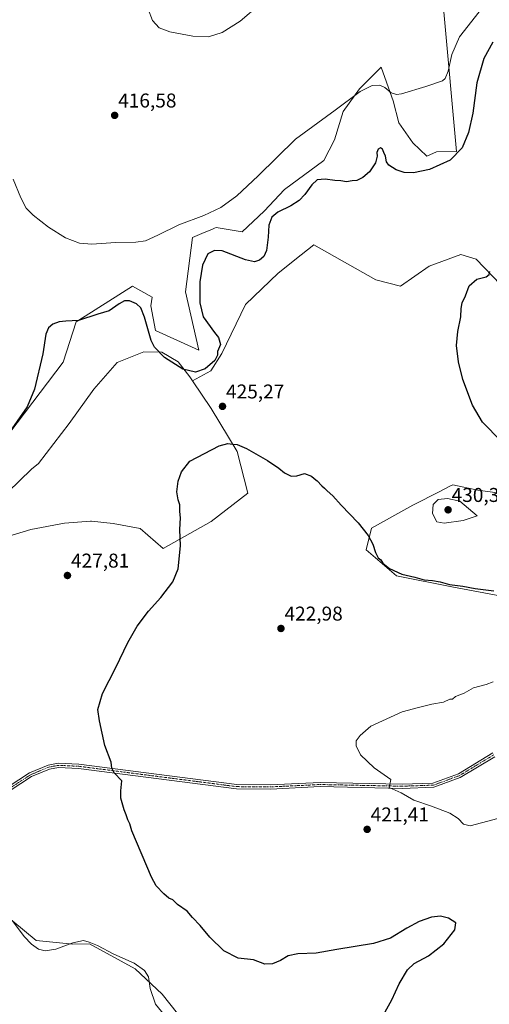
# Model space of a CAD drawing. Units: metres. Extents: x 601763 to 605247, y 4650516 to 4652880.
# Drawn here: x 603941 to 604176, y 4651474 to 4651966 of the extents above; entities that cross this region are included whole.
import ezdxf
from ezdxf.enums import TextEntityAlignment as Align

# ---------------------------------------------------------------- set-up
doc = ezdxf.new("R2010")
doc.units = ezdxf.units.M
doc.header["$MEASUREMENT"] = 0
doc.linetypes.add('TRAZO_Y_PUNTO', pattern=[1, 0.5, -0.25, 0, -0.25])
for name, color, linetype, lineweight in [('Camino', 19, 'Continuous', 0), ('Camino Cxs', 19, 'Continuous', 0), ('Camino eje', 39, 'TRAZO_Y_PUNTO', 13), ('Carátula', 7, 'Continuous', 5), ('Cultivos herbáceos CxS', 92, 'Continuous', 0), ('Cultivos leñosos', 92, 'Continuous', 0), ('Cultivos leñosos CxS', 92, 'Continuous', 0), ('Curva de nivel maestra', 36, 'Continuous', 30), ('Curva de nivel normal', 36, 'Continuous', 0), ('Matorral', 135, 'Continuous', 0), ('Matorral CxS', 135, 'Continuous', 0), ('Punto de cota en terreno', 7, 'Continuous', 0), ('Rótulo de punto de cota en terreno', 19, 'Continuous', 0)]:
    doc.layers.add(name, color=color, linetype=linetype, lineweight=lineweight)
doc.styles.add('Arial', font='txt', dxfattribs={"height": 0.2})

# ---------------------------------------------------------------- blocks, each defined once
blk = doc.blocks.new('*U152')
at = {"layer": 'Cultivos herbáceos CxS', "color": 92, "linetype": 'Continuous', "lineweight": 0}
for points in [[(604152.94, 4651970.15, 417.12), (604159.12, 4651900.31, 424.36), (604149.26, 4651900.24, 422.95), (604144.37, 4651898.07, 423.07), (604137.32, 4651904.59, 422.3), (604130.44, 4651914.71, 421.78), (604127.54, 4651925.76, 420.52), (604126.94, 4651927.45, 420.23), (604121.57, 4651942.59, 418.83), (604110.71, 4651931.73, 419.72), (604102.57, 4651920.33, 420.39), (604098.23, 4651906.22, 421.48), (604092.8, 4651895.9, 422.51), (604073.25, 4651881.24, 422.49), (604062.94, 4651870.39, 422.87), (604052.08, 4651860.07, 422.2), (604039.05, 4651862.24, 421.34), (604038.24, 4651861.91, 421.45), (604036.87, 4651861.35, 421.63), (604033.07, 4651859.8, 421.61), (604027.1, 4651857.36, 421.36), (604023.64, 4651830.07, 423.09), (604030.36, 4651800.9, 423.75), (604008.64, 4651810.67, 423.71), (604006.32, 4651823.18, 422.79), (604007.01, 4651827.5, 422.14), (603997.24, 4651832.93, 421.95), (603973.49, 4651817.85, 424.48), (603969.01, 4651815.01, 424.93), (603962.5, 4651794.93, 425.95), (603927.75, 4651749.32, 424.98)], [(603922.86, 4651718.38, 425.97), (603946.67, 4651741.43, 426.17), (603950.15, 4651744.14, 426.06), (603965.48, 4651764.25, 426.02), (603977.86, 4651781.46, 425.89), (603989.52, 4651794.67, 425.59), (604002.87, 4651800.05, 425.34), (604011.9, 4651799.85, 424.42), (604020.06, 4651795.1, 424.34), (604025.83, 4651787.51, 425.13), (604027.17, 4651785.52, 425.21), (604036.51, 4651771.7, 425.31), (604049.58, 4651750.2, 424.84), (604054.8, 4651729.27, 424.31), (604036.47, 4651715.16, 424.49), (604012.42, 4651701.64, 425.65), (604000.92, 4651711.73, 426.04), (603987.56, 4651714.17, 426.32), (603976.69, 4651715.3, 426.48), (603976.08, 4651715.37, 426.49), (603969.65, 4651714.89, 426.61), (603963.15, 4651714.41, 426.61), (603946.26, 4651711.23, 426.31), (603930.88, 4651706.54, 425.27)]]:
    blk.add_polyline3d(points, dxfattribs=at)
blk = doc.blocks.new('*U169')
at = {"layer": 'Cultivos herbáceos CxS', "color": 92, "linetype": 'Continuous', "lineweight": 0}
for points in [[(604023.52, 4651464.1, 429.27), (604011.99, 4651478.63, 429.02), (603998.56, 4651491.24, 430.36), (603975.61, 4651503.78, 430.02), (603967.35, 4651503.72, 430), (603948.92, 4651505.49, 429.53), (603904.06, 4651542.49, 429.22)], [(603930.88, 4651706.54, 425.27), (603946.26, 4651711.23, 426.31), (603963.15, 4651714.41, 426.61), (603969.65, 4651714.89, 426.61), (603976.08, 4651715.37, 426.49), (603976.69, 4651715.3, 426.48), (603987.56, 4651714.17, 426.32), (604000.92, 4651711.73, 426.04), (604012.42, 4651701.64, 425.65), (604036.47, 4651715.16, 424.49), (604054.8, 4651729.27, 424.31), (604049.58, 4651750.2, 424.84), (604036.51, 4651771.7, 425.31), (604027.17, 4651785.52, 425.21), (604036.33, 4651790.58, 425.06), (604041.76, 4651799.27, 425.04), (604053.71, 4651823.7, 426.42), (604069.99, 4651839.44, 426.34), (604081.6, 4651848.58, 426.86), (604087.91, 4651853.56, 427.56), (604118.86, 4651836.18, 427.34), (604131.2, 4651832.91, 427.16), (604145.52, 4651843.02, 426.64), (604161.36, 4651848.86, 425.89), (604169, 4651846.37, 425.36), (604181.16, 4651833.75, 423.76)], [(604185.64, 4651728.69, 427.48), (604169.89, 4651730.86, 428.32), (604157.4, 4651733.58, 428.47), (604155.55, 4651732.63, 428.76), (604150.94, 4651730.26, 429.28), (604137.32, 4651723.26, 428.11), (604116.68, 4651711.86, 425.68), (604113.97, 4651701.01, 424.54), (604129.17, 4651687.98, 424.49), (604156.86, 4651682.55, 424.63), (604191.61, 4651676.03, 424.29)]]:
    blk.add_polyline3d(points, dxfattribs=at)
blk = doc.blocks.new('*U174')
at = {"layer": 'Curva de nivel normal', "color": 36, "linetype": 'Continuous', "lineweight": 0}
blk.add_polyline3d([(604013.98, 4651467.13, 430), (604008.74, 4651473.65, 430), (604005.92, 4651481.37, 430), (604005.1, 4651487.35, 430), (604003.21, 4651490.51, 430), (603997.98, 4651494.09, 430), (603987.78, 4651498.69, 430), (603979.63, 4651503.05, 430), (603975.43, 4651504.69, 430), (603972.66, 4651505.53, 430), (603967.34, 4651504.33, 430), (603958.78, 4651501.12, 430), (603953.42, 4651500.24, 430), (603950.09, 4651501.1, 430), (603946.61, 4651503.58, 430), (603942.93, 4651507.47, 430), (603937.17, 4651515.38, 430)], dxfattribs=at)
blk = doc.blocks.new('5PATER')
at = {"layer": 'Carátula', "linetype": 'Continuous', "lineweight": 5}
h = blk.add_hatch(color=250, dxfattribs=at)
edge = h.paths.add_edge_path()
edge.add_ellipse((0, 0.01), major_axis=(-1.33, -1.34), ratio=0.999422, start_angle=0, end_angle=360)

msp = doc.modelspace()

# ---------------------------------------------------------------- linework, layer by layer
at = {"layer": 'Camino', "color": 19, "linetype": 'Continuous', "lineweight": 0}
for points in [[(603650.88, 4651495.88, 429.2), (603679.49, 4651522.72, 430.65), (603685.53, 4651526.71, 431.02), (603690.2, 4651528.74, 431.19), (603699.95, 4651530.93, 431.3), (603768.33, 4651540.5, 431.35), (603802.32, 4651543.57, 430.63), (603826.95, 4651547.84, 430.03), (603894.63, 4651568.87, 428.31), (603909.54, 4651570.49, 427.78), (603915.25, 4651572.26, 427.7), (603929.01, 4651578.53, 427.54), (603945.65, 4651589.35, 427.12), (603955.02, 4651593.29, 426.67), (603959.96, 4651594.2, 426.4), (603970.35, 4651593.73, 425.81), (604049.36, 4651583.53, 422.33), (604066.07, 4651583.4, 421.73), (604091.03, 4651584.59, 420.92), (604132.04, 4651583.75, 419.74), (604147.44, 4651584.29, 419.33), (604160.18, 4651588.95, 418.91), (604177.3, 4651599.33, 418.64)], [(604178.33, 4651597.47, 418.55), (604161.11, 4651587.02, 418.9), (604147.86, 4651582.17, 419.34), (604132.05, 4651581.62, 419.86), (604091.06, 4651582.47, 421.03), (604066.11, 4651581.28, 421.93), (604049.22, 4651581.4, 422.48), (603970.16, 4651591.61, 425.97), (603960.1, 4651592.06, 426.5), (603955.64, 4651591.24, 426.76), (603946.65, 4651587.47, 427.09), (603930.04, 4651576.66, 427.51), (603916.01, 4651570.27, 427.8), (603909.98, 4651568.39, 427.83), (603895.06, 4651566.78, 428.45), (603827.45, 4651545.76, 430.14), (603802.6, 4651541.46, 430.8), (603768.57, 4651538.38, 431.1), (603700.33, 4651528.83, 431.04), (603690.86, 4651526.71, 430.95), (603680.81, 4651521.04, 430.51), (603652.13, 4651494.13, 429.4)]]:
    msp.add_polyline3d(points, dxfattribs=at)
at = {"layer": 'Camino Cxs', "color": 19, "linetype": 'Continuous', "lineweight": 0}
for points in [[(603650.88, 4651495.88, 429.2), (603679.49, 4651522.72, 430.65), (603685.53, 4651526.71, 431.02), (603690.2, 4651528.74, 431.19), (603699.95, 4651530.93, 431.3), (603768.33, 4651540.5, 431.35), (603802.32, 4651543.57, 430.63), (603826.95, 4651547.84, 430.03), (603894.63, 4651568.87, 428.31), (603909.54, 4651570.49, 427.78), (603915.25, 4651572.26, 427.7), (603929.01, 4651578.53, 427.54), (603945.65, 4651589.35, 427.12), (603955.02, 4651593.29, 426.67), (603959.96, 4651594.2, 426.4), (603970.35, 4651593.73, 425.81), (604049.36, 4651583.53, 422.33), (604066.07, 4651583.4, 421.73), (604091.03, 4651584.59, 420.92), (604132.04, 4651583.75, 419.74), (604147.44, 4651584.29, 419.33), (604160.18, 4651588.95, 418.91), (604177.3, 4651599.33, 418.64)], [(604178.33, 4651597.47, 418.55), (604161.11, 4651587.02, 418.9), (604147.86, 4651582.17, 419.34), (604132.05, 4651581.62, 419.86), (604091.06, 4651582.47, 421.03), (604066.11, 4651581.28, 421.93), (604049.22, 4651581.4, 422.48), (603970.16, 4651591.61, 425.97), (603960.1, 4651592.06, 426.5), (603955.64, 4651591.24, 426.76), (603946.65, 4651587.47, 427.09), (603930.04, 4651576.66, 427.51), (603916.01, 4651570.27, 427.8), (603909.98, 4651568.39, 427.83), (603895.06, 4651566.78, 428.45), (603827.45, 4651545.76, 430.14), (603802.6, 4651541.46, 430.8), (603768.57, 4651538.38, 431.1), (603700.33, 4651528.83, 431.04), (603690.86, 4651526.71, 430.95), (603680.81, 4651521.04, 430.51), (603652.13, 4651494.13, 429.4)]]:
    msp.add_polyline3d(points, dxfattribs=at)
at = {"layer": 'Camino eje', "color": 39, "linetype": 'TRAZO_Y_PUNTO', "lineweight": 13}
msp.add_polyline3d([(603651.51, 4651495.01, 429.29), (603680.15, 4651521.88, 430.58), (603683.17, 4651523.88, 430.75), (603688.2, 4651526.71, 431), (603690.53, 4651527.73, 431.08), (603700.14, 4651529.88, 431.17), (603768.45, 4651539.44, 431.21), (603802.46, 4651542.52, 430.71), (603827.2, 4651546.8, 430.08), (603894.85, 4651567.83, 428.36), (603909.76, 4651569.44, 427.8), (603915.63, 4651571.27, 427.75), (603929.53, 4651577.6, 427.53), (603946.15, 4651588.41, 427.08), (603955.33, 4651592.27, 426.71), (603960.03, 4651593.13, 426.43), (603970.26, 4651592.67, 425.88), (604049.29, 4651582.47, 422.4), (604066.09, 4651582.34, 421.83), (604091.05, 4651583.53, 420.92), (604132.05, 4651582.69, 419.79), (604147.65, 4651583.23, 419.3), (604160.65, 4651587.99, 418.87), (604177.82, 4651598.4, 418.54)], dxfattribs=at)
at = {"layer": 'Cultivos herbáceos CxS', "color": 92, "linetype": 'Continuous', "lineweight": 0}
for points in [[(604152.94, 4651970.15, 417.12), (604159.12, 4651900.31, 424.36), (604149.26, 4651900.24, 422.95), (604144.37, 4651898.07, 423.07), (604137.31, 4651904.59, 422.3), (604130.44, 4651914.71, 421.78), (604127.54, 4651925.76, 420.52), (604126.94, 4651927.45, 420.23), (604121.57, 4651942.59, 418.83), (604110.71, 4651931.73, 419.72), (604102.57, 4651920.33, 420.39), (604098.22, 4651906.22, 421.48), (604092.8, 4651895.9, 422.51), (604073.25, 4651881.24, 422.49), (604062.93, 4651870.39, 422.87), (604052.08, 4651860.07, 422.2), (604039.05, 4651862.24, 421.34), (604038.23, 4651861.91, 421.45), (604036.87, 4651861.35, 421.63), (604033.07, 4651859.8, 421.61), (604027.1, 4651857.36, 421.36), (604023.64, 4651830.07, 423.09), (604030.36, 4651800.9, 423.75), (604008.64, 4651810.67, 423.71), (604006.32, 4651823.18, 422.79), (604007.01, 4651827.5, 422.14), (603997.24, 4651832.93, 421.95), (603973.49, 4651817.85, 424.48), (603969.01, 4651815.01, 424.93), (603962.49, 4651794.93, 425.95), (603927.75, 4651749.32, 424.98)], [(604181.16, 4651833.75, 423.76), (604169, 4651846.37, 425.36), (604161.36, 4651848.86, 425.89), (604145.52, 4651843.03, 426.64), (604131.2, 4651832.91, 427.16), (604118.86, 4651836.18, 427.34), (604087.91, 4651853.56, 427.56), (604081.6, 4651848.59, 426.86), (604069.99, 4651839.44, 426.34), (604053.7, 4651823.7, 426.42), (604041.76, 4651799.27, 425.04), (604036.33, 4651790.58, 425.06), (604027.17, 4651785.52, 425.21)], [(603922.86, 4651718.38, 425.97), (603946.67, 4651741.43, 426.17), (603950.15, 4651744.14, 426.06), (603965.48, 4651764.25, 426.02), (603977.86, 4651781.46, 425.89), (603989.52, 4651794.67, 425.59), (604002.87, 4651800.06, 425.34), (604011.9, 4651799.85, 424.42), (604020.06, 4651795.1, 424.34), (604025.83, 4651787.51, 425.13), (604027.17, 4651785.52, 425.21)], [(604027.17, 4651785.52, 425.21), (604036.51, 4651771.7, 425.31), (604049.58, 4651750.2, 424.84), (604054.8, 4651729.27, 424.31), (604036.47, 4651715.16, 424.49), (604012.42, 4651701.64, 425.65), (604000.92, 4651711.73, 426.04), (603987.56, 4651714.17, 426.32), (603976.69, 4651715.3, 426.48), (603976.08, 4651715.37, 426.49), (603969.65, 4651714.89, 426.61), (603963.15, 4651714.41, 426.61), (603946.26, 4651711.23, 426.31), (603930.88, 4651706.54, 425.27), (603920.32, 4651699.07, 424.47), (603906.43, 4651686.26, 423.9), (603896.95, 4651679.2, 423.83), (603891.9, 4651674.72, 424.01)], [(604191.61, 4651676.03, 424.29), (604156.86, 4651682.55, 424.63), (604129.17, 4651687.98, 424.49), (604113.97, 4651701.01, 424.54), (604116.68, 4651711.86, 425.68), (604137.32, 4651723.26, 428.11), (604150.94, 4651730.26, 429.28), (604155.55, 4651732.63, 428.76), (604157.4, 4651733.58, 428.47), (604169.89, 4651730.86, 428.32), (604185.63, 4651728.69, 427.48)], [(604023.51, 4651464.1, 429.27), (604011.98, 4651478.63, 429.02), (603998.56, 4651491.24, 430.36), (603975.61, 4651503.78, 430.02), (603967.35, 4651503.72, 430), (603948.92, 4651505.49, 429.53), (603904.06, 4651542.5, 429.22), (603884.87, 4651548.18, 429.19), (603882.48, 4651548.71, 429.19), (603866.51, 4651552.29, 429.49), (603865.74, 4651552.46, 429.44), (603865.39, 4651552.54, 429.41), (603827.75, 4651545.53, 430.15), (603787.36, 4651535.45, 431.6)]]:
    msp.add_polyline3d(points, dxfattribs=at)
at = {"layer": 'Cultivos leñosos', "color": 92, "linetype": 'Continuous', "lineweight": 0}
msp.add_polyline3d([(604023.51, 4651464.1, 429.27), (604011.98, 4651478.63, 429.02), (603998.56, 4651491.24, 430.36), (603975.61, 4651503.78, 430.02), (603967.35, 4651503.72, 430), (603948.92, 4651505.49, 429.53), (603904.06, 4651542.5, 429.22), (603884.87, 4651548.18, 429.19), (603882.48, 4651548.71, 429.19), (603866.51, 4651552.29, 429.49), (603865.74, 4651552.46, 429.44), (603865.39, 4651552.54, 429.41), (603827.75, 4651545.53, 430.15), (603787.36, 4651535.45, 431.6)], dxfattribs=at)
at = {"layer": 'Cultivos leñosos CxS', "color": 92, "linetype": 'Continuous', "lineweight": 0}
msp.add_polyline3d([(603706.22, 4651470.31, 434.86), (603723.51, 4651489.24, 433.81), (603750.67, 4651512.31, 432.58), (603755.7, 4651520.61, 432.2), (603767.71, 4651529.59, 431.77), (603787.36, 4651535.45, 431.6), (603827.75, 4651545.53, 430.15), (603865.39, 4651552.54, 429.41), (603865.74, 4651552.46, 429.44), (603866.51, 4651552.29, 429.49), (603882.48, 4651548.71, 429.19), (603884.87, 4651548.18, 429.19), (603904.06, 4651542.49, 429.22), (603948.92, 4651505.49, 429.53), (603967.35, 4651503.72, 430), (603975.61, 4651503.78, 430.02), (603998.56, 4651491.24, 430.36), (604011.98, 4651478.63, 429.02), (604023.52, 4651464.1, 429.27)], dxfattribs=at)
at = {"layer": 'Curva de nivel maestra', "color": 36, "linetype": 'Continuous', "lineweight": 30}
for points in [[(604177.33, 4651954.97, 425), (604172.88, 4651946.84, 425), (604169.4, 4651934.74, 425), (604167.32, 4651919.59, 425), (604165.2, 4651909.8, 425), (604161.99, 4651902.1, 425), (604156.01, 4651895.94, 425), (604145.77, 4651891.29, 425), (604137.63, 4651889.72, 425), (604133.01, 4651889.83, 425), (604129.06, 4651891.21, 425), (604125.38, 4651893.44, 425), (604124.13, 4651895.15, 425), (604123.69, 4651898.06, 425), (604122.8, 4651899.88, 425), (604122.22, 4651901.52, 425), (604121.17, 4651902.13, 425), (604120.08, 4651901.52, 425), (604119.28, 4651899.87, 425), (604119.54, 4651898.05, 425), (604118.67, 4651894.65, 425), (604115.7, 4651890.17, 425), (604112.42, 4651887.26, 425), (604109.38, 4651885.88, 425), (604107.06, 4651885.65, 425), (604104.18, 4651885.13, 425), (604101.34, 4651885.62, 425), (604098.38, 4651885.83, 425), (604093.45, 4651886.49, 425), (604089.47, 4651886.13, 425), (604086.81, 4651883.72, 425), (604083.4, 4651878.81, 425), (604080.51, 4651875.76, 425), (604076.34, 4651873.14, 425), (604069.86, 4651870.02, 425), (604066.87, 4651867.43, 425), (604065.33, 4651863.43, 425), (604065.01, 4651857.43, 425), (604064.13, 4651850.76, 425), (604062.92, 4651847.76, 425), (604060.69, 4651845.95, 425), (604058.16, 4651845.09, 425), (604053.66, 4651846.1, 425), (604042.06, 4651850.68, 425), (604038.23, 4651850.72, 425), (604034.78, 4651849.08, 425), (604032.17, 4651843.43, 425), (604030.77, 4651835.09, 425), (604030.81, 4651824.62, 425), (604032.48, 4651817.54, 425), (604038.24, 4651809.68, 425), (604040.24, 4651807.32, 425), (604041.18, 4651803.76, 425), (604039.68, 4651800.25, 425), (604039.74, 4651798.43, 425), (604038.3, 4651795.66, 425), (604033.43, 4651791.57, 425), (604028.64, 4651789.91, 425), (604022.31, 4651791.4, 425), (604013.1, 4651797.17, 425), (604008.22, 4651802.35, 425), (604006.43, 4651805.71, 425), (604003.13, 4651817.42, 425), (604001.4, 4651822.02, 425), (603999.2, 4651824.15, 425), (603995.6, 4651825.56, 425), (603993.15, 4651825.6, 425), (603990.47, 4651824.02, 425), (603985.47, 4651820.6, 425), (603979.81, 4651819, 425), (603970.14, 4651815.68, 425), (603963.74, 4651815.42, 425), (603960.53, 4651815.16, 425), (603957.4, 4651813.89, 425), (603955.22, 4651812.13, 425), (603953.79, 4651808.84, 425), (603952.34, 4651799.14, 425), (603948.14, 4651781.41, 425), (603944.43, 4651772.6, 425), (603934.41, 4651758.28, 425)], [(604181.46, 4651755.41, 425), (604172.2, 4651764.82, 425), (604167.2, 4651773.4, 425), (604162.45, 4651786.24, 425), (604160.16, 4651795.03, 425), (604159.26, 4651803.24, 425), (604159.8, 4651810.21, 425), (604161.38, 4651817.61, 425), (604161.5, 4651821.79, 425), (604162.04, 4651824.56, 425), (604163.65, 4651828.13, 425), (604165.57, 4651833.04, 425), (604169.41, 4651836.52, 425), (604174.05, 4651837.57, 425), (604175.56, 4651838.79, 425), (604175.83, 4651840.36, 425)], [(604121.87, 4651466.71, 425), (604126.93, 4651475.77, 425), (604130.59, 4651483.77, 425), (604134.65, 4651490.77, 425), (604138.08, 4651494.02, 425), (604145.12, 4651497.73, 425), (604152.83, 4651503.87, 425), (604158.32, 4651510.83, 425), (604158.87, 4651514.35, 425), (604155.24, 4651516.66, 425), (604151.14, 4651517.59, 425), (604146.67, 4651517.1, 425), (604140.6, 4651514.93, 425), (604134.36, 4651511.64, 425), (604126.25, 4651506.61, 425), (604117.68, 4651503.98, 425), (604099.32, 4651501.04, 425), (604089.09, 4651499.06, 425), (604079.86, 4651498.87, 425), (604075.04, 4651497.8, 425), (604071.14, 4651495.46, 425), (604067.14, 4651493.82, 425), (604063.3, 4651493.68, 425), (604057.68, 4651495.76, 425), (604050.01, 4651496.62, 425), (604042.86, 4651500.25, 425), (604035.81, 4651507.13, 425), (604031.06, 4651512.91, 425), (604027.2, 4651517.06, 425), (604024.52, 4651520.19, 425), (604019.75, 4651523.55, 425), (604017.38, 4651525.81, 425), (604015.32, 4651526.64, 425), (604012.84, 4651528.84, 425), (604009.03, 4651532.8, 425), (604006.59, 4651537.22, 425), (603996.9, 4651560.36, 425), (603995.87, 4651563.87, 425), (603994.91, 4651565.88, 425), (603994.06, 4651568.36, 425), (603992.93, 4651570.93, 425), (603991.3, 4651576.77, 425), (603991.32, 4651580.44, 425), (603991.75, 4651585.44, 425), (603987.96, 4651589.44, 425), (603986.81, 4651591.77, 425), (603986.47, 4651594.75, 425), (603983.3, 4651603.04, 425), (603980.62, 4651615.46, 425), (603979.85, 4651621, 425), (603982.18, 4651629.14, 425), (603988.81, 4651642.18, 425), (603994.81, 4651654.64, 425), (603999.47, 4651662.74, 425), (604005.14, 4651670.33, 425), (604011.32, 4651677.13, 425), (604017.34, 4651684.9, 425), (604019.97, 4651691.49, 425), (604021.11, 4651702.92, 425), (604020.91, 4651711.16, 425), (604021.14, 4651717.01, 425), (604020.88, 4651720.09, 425), (604020.86, 4651723.43, 425), (604019.98, 4651726.09, 425), (604019.39, 4651730.09, 425), (604019.95, 4651735.43, 425), (604021.59, 4651740.09, 425), (604025.81, 4651745.3, 425), (604033.14, 4651749.26, 425), (604040.47, 4651753.06, 425), (604044.78, 4651754.12, 425), (604047.1, 4651753.81, 425), (604049.49, 4651753.78, 425), (604054.16, 4651751.78, 425), (604064.7, 4651745.71, 425), (604070.4, 4651741.9, 425), (604073.14, 4651739.48, 425), (604076.49, 4651737.78, 425), (604079.41, 4651738.03, 425), (604083.15, 4651739.11, 425), (604086.65, 4651737.93, 425), (604087.99, 4651736.61, 425), (604089.5, 4651735.46, 425), (604091.8, 4651733.08, 425), (604093.26, 4651731.88, 425), (604094.5, 4651730.45, 425), (604097.34, 4651727.96, 425), (604101.47, 4651723.42, 425), (604109.99, 4651714.55, 425), (604115.1, 4651708.13, 425), (604117.32, 4651703.87, 425), (604118.68, 4651699.63, 425), (604120.05, 4651697, 425), (604121.29, 4651695.91, 425), (604122.36, 4651694.31, 425), (604125.71, 4651691.66, 425), (604131.85, 4651688.8, 425), (604138.34, 4651687.29, 425), (604143.05, 4651686.02, 425), (604147.13, 4651685.71, 425), (604151.1, 4651684.93, 425), (604155.65, 4651683.68, 425), (604162.4, 4651682.79, 425), (604168.46, 4651681.6, 425), (604177.83, 4651680.46, 425)]]:
    msp.add_polyline3d(points, dxfattribs=at)
at = {"layer": 'Curva de nivel normal', "color": 36, "linetype": 'Continuous', "lineweight": 0}
for points in [[(604170.46, 4651970.21, 420), (604160.74, 4651957.68, 420), (604156.93, 4651948.96, 420), (604155.09, 4651940.61, 420), (604153.51, 4651936.88, 420), (604152.14, 4651935.67, 420), (604143.87, 4651932.92, 420), (604131.67, 4651929.25, 420), (604129.22, 4651928.89, 420), (604126.59, 4651929.7, 420), (604123.4, 4651932.29, 420), (604120.81, 4651933.5, 420), (604117, 4651933.4, 420), (604111.04, 4651930.43, 420), (604098.44, 4651921.09, 420), (604078.6, 4651906.43, 420), (604059.99, 4651888.09, 420), (604049.3, 4651878.09, 420), (604041.27, 4651872.23, 420), (604032.78, 4651868.29, 420), (604020.36, 4651863.58, 420), (604009.91, 4651858.42, 420), (604003.64, 4651855.64, 420), (603998.81, 4651854.88, 420), (603988.64, 4651854.71, 420), (603976.81, 4651854, 420), (603970.62, 4651854.41, 420), (603963.73, 4651857.13, 420), (603955.19, 4651862.46, 420), (603947.55, 4651868.46, 420), (603943.97, 4651872, 420), (603941.29, 4651877.09, 420), (603937.52, 4651886.43, 420)], [(604061.13, 4651974.29, 415), (604051.04, 4651965.64, 415), (604042, 4651959.86, 415), (604035.14, 4651957.75, 415), (604027.3, 4651958.06, 415), (604015.8, 4651960.29, 415), (604010.48, 4651962.26, 415), (604007.19, 4651965.84, 415), (604005.06, 4651971.52, 415)], [(604153, 4651714.26, 430), (604162.5, 4651715.65, 430), (604169.61, 4651718.08, 430), (604160.8, 4651725.42, 430), (604154.72, 4651726.66, 430), (604150.04, 4651726.21, 430), (604147.48, 4651723.63, 430), (604147.21, 4651719.22, 430), (604149.4, 4651715.02, 430), (604153, 4651714.26, 430)], [(604185.5, 4651568.09, 420), (604166.08, 4651562.78, 420), (604162.73, 4651563.76, 420), (604160.08, 4651566.54, 420), (604155.87, 4651569.16, 420), (604146.71, 4651572.78, 420), (604137.92, 4651575.75, 420), (604131.61, 4651579.38, 420), (604125.46, 4651582.1, 420), (604126.37, 4651586.08, 420), (604117.98, 4651591.86, 420), (604111.18, 4651598.47, 420), (604108.95, 4651602.91, 420), (604109.02, 4651605.32, 420), (604111.05, 4651608.01, 420), (604116.42, 4651612.71, 420), (604132.01, 4651619.86, 420), (604140.16, 4651622.07, 420), (604146.91, 4651623.7, 420), (604152.66, 4651624.8, 420), (604155.87, 4651626.28, 420), (604157.14, 4651626.28, 420), (604158.73, 4651627.64, 420), (604162.96, 4651629.33, 420), (604167.77, 4651631.88, 420), (604173.98, 4651633.56, 420), (604177.62, 4651634.9, 420)]]:
    msp.add_polyline3d(points, dxfattribs=at)
at = {"layer": 'Matorral', "color": 135, "linetype": 'Continuous', "lineweight": 0}
for points in [[(604152.94, 4651970.15, 417.12), (604159.12, 4651900.31, 424.36), (604149.26, 4651900.24, 422.95), (604144.37, 4651898.07, 423.07), (604137.31, 4651904.59, 422.3), (604130.44, 4651914.71, 421.78), (604127.54, 4651925.76, 420.52), (604126.94, 4651927.45, 420.23), (604121.57, 4651942.59, 418.83), (604110.71, 4651931.73, 419.72), (604102.57, 4651920.33, 420.39), (604098.22, 4651906.22, 421.48), (604092.8, 4651895.9, 422.51), (604073.25, 4651881.24, 422.49), (604062.93, 4651870.39, 422.87), (604052.08, 4651860.07, 422.2), (604039.05, 4651862.24, 421.34), (604038.23, 4651861.91, 421.45), (604036.87, 4651861.35, 421.63), (604033.07, 4651859.8, 421.61), (604027.1, 4651857.36, 421.36), (604023.64, 4651830.07, 423.09), (604030.36, 4651800.9, 423.75), (604008.64, 4651810.67, 423.71), (604006.32, 4651823.18, 422.79), (604007.01, 4651827.5, 422.14), (603997.24, 4651832.93, 421.95), (603973.49, 4651817.85, 424.48), (603969.01, 4651815.01, 424.93), (603962.49, 4651794.93, 425.95), (603927.75, 4651749.32, 424.98)], [(604181.16, 4651833.75, 423.76), (604169, 4651846.37, 425.36), (604161.36, 4651848.86, 425.89), (604145.52, 4651843.03, 426.64), (604131.2, 4651832.91, 427.16), (604118.86, 4651836.18, 427.34), (604087.91, 4651853.56, 427.56), (604081.6, 4651848.59, 426.86), (604069.99, 4651839.44, 426.34), (604053.7, 4651823.7, 426.42), (604041.76, 4651799.27, 425.04), (604036.33, 4651790.58, 425.06), (604027.17, 4651785.52, 425.21)], [(603922.86, 4651718.38, 425.97), (603946.67, 4651741.43, 426.17), (603950.15, 4651744.14, 426.06), (603965.48, 4651764.25, 426.02), (603977.86, 4651781.46, 425.89), (603989.52, 4651794.67, 425.59), (604002.87, 4651800.06, 425.34), (604011.9, 4651799.85, 424.42), (604020.06, 4651795.1, 424.34), (604025.83, 4651787.51, 425.13), (604027.17, 4651785.52, 425.21)], [(604191.61, 4651676.03, 424.29), (604156.86, 4651682.55, 424.63), (604129.17, 4651687.98, 424.49), (604113.97, 4651701.01, 424.54), (604116.68, 4651711.86, 425.68), (604137.32, 4651723.26, 428.11), (604150.94, 4651730.26, 429.28), (604155.55, 4651732.63, 428.76), (604157.4, 4651733.58, 428.47), (604169.89, 4651730.86, 428.32), (604185.63, 4651728.69, 427.48)]]:
    msp.add_polyline3d(points, dxfattribs=at)
at = {"layer": 'Matorral CxS', "color": 135, "linetype": 'Continuous', "lineweight": 0}
for points in [[(603927.75, 4651749.32, 424.98), (603962.5, 4651794.93, 425.95), (603969.01, 4651815.01, 424.93), (603973.49, 4651817.85, 424.48), (603997.24, 4651832.93, 421.95), (604007.01, 4651827.5, 422.14), (604006.32, 4651823.18, 422.79), (604008.64, 4651810.67, 423.71), (604030.36, 4651800.9, 423.75), (604023.64, 4651830.07, 423.09), (604027.1, 4651857.36, 421.36), (604033.07, 4651859.8, 421.61), (604036.87, 4651861.35, 421.63), (604038.24, 4651861.91, 421.45), (604039.05, 4651862.24, 421.34), (604052.08, 4651860.07, 422.2), (604062.94, 4651870.39, 422.87), (604073.25, 4651881.24, 422.49), (604092.8, 4651895.9, 422.51), (604098.23, 4651906.22, 421.48), (604102.57, 4651920.33, 420.39), (604110.71, 4651931.73, 419.72), (604121.57, 4651942.59, 418.83), (604126.94, 4651927.45, 420.23), (604127.54, 4651925.76, 420.52), (604130.44, 4651914.71, 421.78), (604137.32, 4651904.59, 422.3), (604144.37, 4651898.07, 423.07), (604149.26, 4651900.24, 422.95), (604159.12, 4651900.31, 424.36), (604152.94, 4651970.15, 417.12)], [(604181.16, 4651833.75, 423.76), (604169, 4651846.37, 425.36), (604161.36, 4651848.86, 425.89), (604145.52, 4651843.02, 426.64), (604131.2, 4651832.91, 427.16), (604118.86, 4651836.18, 427.34), (604087.91, 4651853.56, 427.56), (604081.6, 4651848.58, 426.86), (604069.99, 4651839.44, 426.34), (604053.7, 4651823.7, 426.42), (604041.76, 4651799.27, 425.04), (604036.33, 4651790.58, 425.06), (604027.17, 4651785.52, 425.21), (604025.83, 4651787.51, 425.13), (604020.06, 4651795.1, 424.34), (604011.9, 4651799.85, 424.42), (604002.87, 4651800.05, 425.34), (603989.52, 4651794.67, 425.59), (603977.86, 4651781.46, 425.89), (603965.48, 4651764.25, 426.02), (603950.15, 4651744.14, 426.06), (603946.67, 4651741.43, 426.17), (603922.86, 4651718.38, 425.97)], [(604191.61, 4651676.03, 424.29), (604156.86, 4651682.55, 424.63), (604129.17, 4651687.98, 424.49), (604113.97, 4651701.01, 424.54), (604116.68, 4651711.86, 425.68), (604137.32, 4651723.26, 428.11), (604150.94, 4651730.26, 429.28), (604155.55, 4651732.63, 428.76), (604157.4, 4651733.58, 428.47), (604169.89, 4651730.86, 428.32), (604185.64, 4651728.69, 427.48)]]:
    msp.add_polyline3d(points, dxfattribs=at)

# ---------------------------------------------------------------- block references
at = {"layer": 'Cultivos herbáceos CxS', "color": 92, "linetype": 'Continuous', "lineweight": 0}
for name in ['*U152', '*U169']:
    msp.add_blockref(name, (0, 0), dxfattribs=at)
at = {"layer": 'Curva de nivel normal', "color": 36, "linetype": 'Continuous', "lineweight": 0}
msp.add_blockref('*U174', (0, 0), dxfattribs=at)
at = {"layer": 'Punto de cota en terreno', "linetype": 'Continuous', "lineweight": 0}
for p in [(603988.24, 4651918.4, 416.58), (604042.18, 4651772.78, 425.27), (604155, 4651721, 430.32), (603964.64, 4651688.14, 427.81), (604071.41, 4651661.62, 422.98), (604114.52, 4651561.09, 421.41)]:
    msp.add_blockref('5PATER', p, dxfattribs=at)

# ---------------------------------------------------------------- texts
at = {"layer": 'Rótulo de punto de cota en terreno', "color": 19, "linetype": 'Continuous', "lineweight": 0, "style": 'Arial'}
for s, p in [('416,58', (603990, 4651920.16)), ('425,27', (604043.94, 4651774.54)), ('430,32', (604156.76, 4651722.76)), ('427,81', (603966.4, 4651689.9)), ('422,98', (604073.17, 4651663.38)), ('421,41', (604116.28, 4651562.85))]:
    msp.add_text(s, height=7, dxfattribs=at).set_placement(p, align=Align.BOTTOM_LEFT)

doc.saveas('drawing.dxf')
